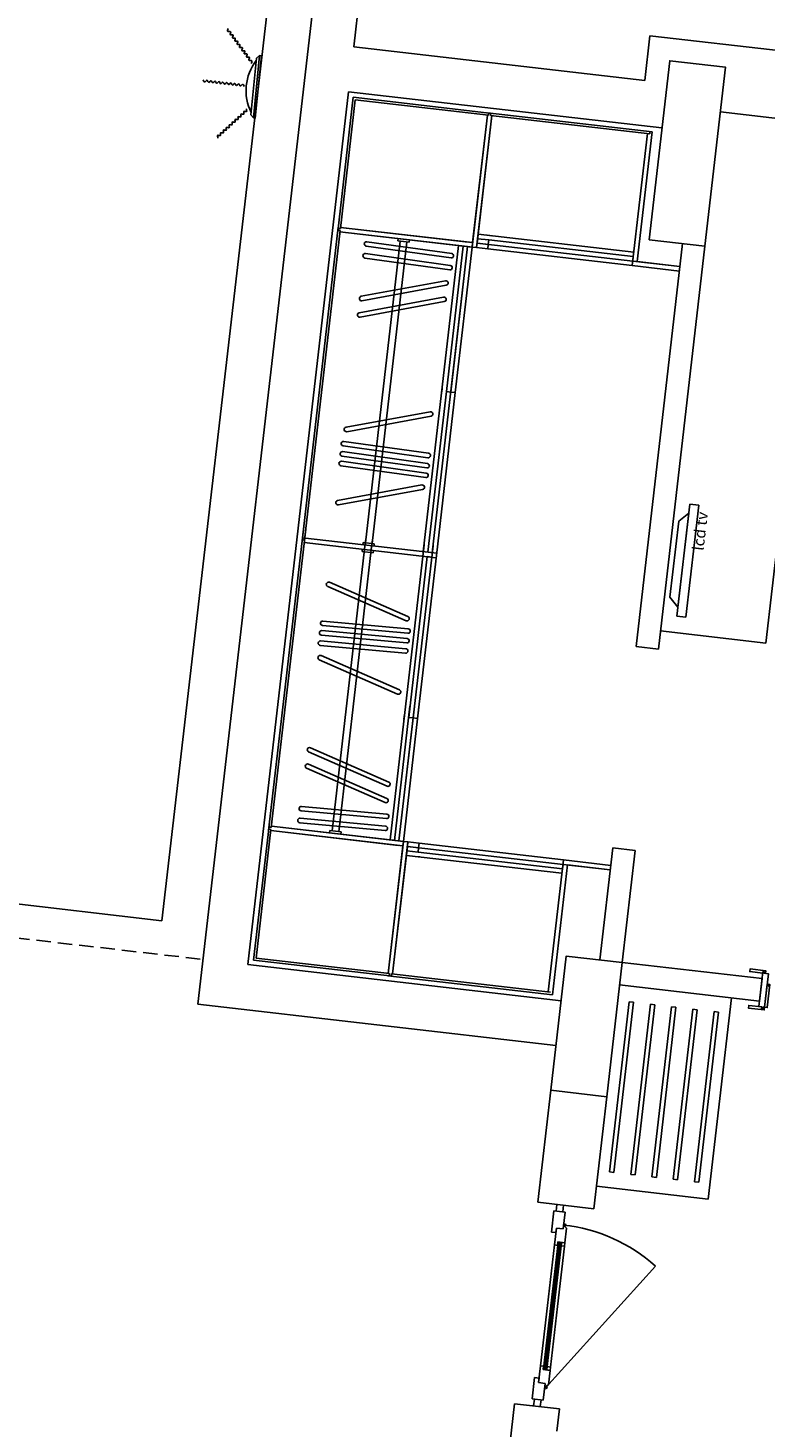
# Model space of a CAD drawing. Units: millimetres. Extents: x 7483 to 20473, y 1116 to 8856.
# Drawn here: x 10469 to 10797, y 2725 to 3346 of the extents above; entities that cross this region are included whole.
import ezdxf

# ---------------------------------------------------------------- set-up
doc = ezdxf.new("R2010")
doc.units = ezdxf.units.MM
doc.linetypes.add('DASHED2', pattern=[9.525, 6.35, -3.175])
doc.linetypes.add('DUZ', pattern=[0])
for name, color, linetype in [('doğrama', 3, 'DUZ'), ('duvar', 5, 'Continuous'), ('EQUIPMENT', 85, 'Continuous'), ('g1', 253, 'Continuous'), ('gör5', 5, 'DUZ'), ('kolon', 7, 'Continuous'), ('LAMB', 115, 'Continuous'), ('PARAPET', 2, 'Continuous'), ('TEFRIS', 1, 'Continuous'), ('ızdusum', 252, 'DASHED2')]:
    doc.layers.add(name, color=color, linetype=linetype)
doc.styles.add('ametcenk_biggg', font='swisscl.ttf', dxfattribs={"height": 12})

msp = doc.modelspace()

# ---------------------------------------------------------------- linework, layer by layer
at = {"layer": 'doğrama'}
for p, q in [((10701.622, 2811.666, 0), (10702.712, 2821.104, 0)), ((10707.679, 2820.53, 0), (10702.712, 2821.104, 0)), ((10703.705, 2820.989, 0), (10704.049, 2823.969, 0)), ((10706.685, 2820.645, 0), (10707.03, 2823.625, 0)), ((10707.679, 2820.53, 0), (10706.818, 2813.079, 0)), ((10703.609, 2811.437, 0), (10701.622, 2811.666, 0)), ((10703.838, 2813.424, 0), (10702.978, 2805.973, 0)), ((10703.838, 2813.424, 0), (10703.609, 2811.437, 0)), ((10703.838, 2813.424, 0), (10703.666, 2811.933, 0)), ((10703.838, 2813.424, 0), (10706.818, 2813.079, 0)), ((10703.838, 2813.424, 0), (10706.818, 2813.079, 0)), ((10706.818, 2813.079, 0), (10703.838, 2813.424, 0)), ((10706.818, 2813.079, 0), (10706.99, 2814.57, 0)), ((10706.99, 2814.57, 0), (10708.366, 2813.404, 0)), ((10708.366, 2813.404, 0), (10707.62, 2806.947, 0)), ((10701.37, 2778.979, 0), (10704.606, 2806.993, 0)), ((10701.867, 2778.922, 0), (10705.102, 2806.936, 0)), ((10702.364, 2778.865, 0), (10705.599, 2806.878, 0)), ((10702.861, 2778.807, 0), (10706.096, 2806.821, 0)), ((10704.369, 2805.813, 0), (10702.978, 2805.973, 0)), ((10704.369, 2805.813, 0), (10704.541, 2807.303, 0)), ((10704.541, 2807.303, 0), (10707.62, 2806.947, 0)), ((10704.606, 2806.993, 0), (10705.102, 2806.936, 0)), ((10705.599, 2806.878, 0), (10706.096, 2806.821, 0)), ((10706.096, 2806.821, 0), (10705.958, 2805.629, 0)), ((10699.196, 2742.718, 0), (10747.828, 2796.546, 0)), ((10701.37, 2778.979, 0), (10698.135, 2750.965, 0)), ((10701.867, 2778.922, 0), (10698.632, 2750.908, 0)), ((10702.364, 2778.865, 0), (10699.129, 2750.851, 0)), ((10702.861, 2778.807, 0), (10699.626, 2750.793, 0)), ((10694.165, 2747.095, 0), (10693.075, 2737.658, 0)), ((10696.152, 2746.866, 0), (10694.165, 2747.095, 0)), ((10695.923, 2744.879, 0), (10696.783, 2752.33, 0)), ((10695.923, 2744.879, 0), (10696.152, 2746.866, 0)), ((10698.174, 2752.169, 0), (10696.783, 2752.33, 0)), ((10698.174, 2752.169, 0), (10698.002, 2750.679, 0)), ((10698.002, 2750.679, 0), (10701.081, 2750.323, 0)), ((10698.135, 2750.965, 0), (10698.632, 2750.908, 0)), ((10699.129, 2750.851, 0), (10699.626, 2750.793, 0)), ((10699.626, 2750.793, 0), (10699.763, 2751.985, 0)), ((10700.336, 2743.866, 0), (10701.081, 2750.323, 0)), ((10695.923, 2744.879, 0), (10696.095, 2746.369, 0)), ((10695.923, 2744.879, 0), (10698.903, 2744.535, 0)), ((10695.923, 2744.879, 0), (10698.903, 2744.535, 0)), ((10698.903, 2744.535, 0), (10695.923, 2744.879, 0)), ((10698.042, 2737.084, 0), (10698.903, 2744.535, 0)), ((10698.903, 2744.535, 0), (10698.731, 2743.045, 0)), ((10698.731, 2743.045, 0), (10700.336, 2743.866, 0)), ((10698.042, 2737.084, 0), (10693.075, 2737.658, 0)), ((10694.069, 2737.543, 0), (10693.725, 2734.563, 0)), ((10697.049, 2737.199, 0), (10696.705, 2734.219, 0))]:
    msp.add_line(p, q, dxfattribs=at)
at = {"layer": 'doğrama', "elevation": 0}
for points in [[(10795.434, 2926.663), (10789.672, 2927.329), (10789.81, 2928.521), (10796.763, 2927.718), (10796.626, 2926.526), (10796.03, 2926.595), (10796.099, 2927.191), (10795.502, 2927.26), (10795.434, 2926.663)], [(10793.713, 2911.763), (10794.979, 2911.616), (10794.903, 2910.951), (10795.499, 2910.882), (10795.575, 2911.547), (10796.172, 2911.479), (10797.892, 2926.38), (10796.03, 2926.595), (10796.099, 2927.191), (10795.502, 2927.26)], [(10796.196, 2911.476), (10797.388, 2911.338), (10798.57, 2921.57), (10798.287, 2921.603), (10798.195, 2920.808), (10797.897, 2920.842), (10797.989, 2921.637), (10797.378, 2921.708)], [(10794.979, 2911.616), (10789.218, 2912.282), (10789.08, 2911.09), (10796.034, 2910.287), (10796.172, 2911.479), (10795.575, 2911.547), (10795.499, 2910.882), (10794.903, 2910.951), (10794.979, 2911.616)], [(10705.599, 2806.878), (10705.542, 2806.382), (10705.045, 2806.439), (10705.102, 2806.936)], [(10707.62, 2806.947), (10707.448, 2805.457), (10705.958, 2805.629), (10706.13, 2807.119)], [(10699.129, 2750.851), (10699.186, 2751.347), (10698.689, 2751.405), (10698.632, 2750.908)], [(10701.081, 2750.323), (10701.253, 2751.813), (10699.763, 2751.985), (10699.591, 2750.495)]]:
    msp.add_lwpolyline(points, close=True, dxfattribs=at)
at = {"layer": 'doğrama'}
for centre in [(10707.518, 2814.782, 0), (10699.196, 2742.718, 0)]:
    msp.add_circle(centre, 0.5, dxfattribs=at)
msp.add_arc((10699.196, 2742.718, 0), 72.543, 47.903539, 83.807509, dxfattribs=at)
at = {"layer": 'duvar', "lineweight": -2}
for p, q in [((10544.692, 2912.837, 0), (10631.878, 3667.819, 0)), ((10613.889, 3337.704, 0), (10648.305, 3635.723, 0)), ((10743.031, 3322.79, 0), (10613.889, 3337.704, 0)), ((10566.854, 2930.411, 0), (10611.595, 3317.836, 0)), ((10750.67, 3301.775, 0), (10611.595, 3317.836, 0)), ((10705.93, 2914.35, 0), (10566.854, 2930.411, 0)), ((10703.636, 2894.482, 0), (10544.692, 2912.837, 0))]:
    msp.add_line(p, q, dxfattribs=at)
at = {"layer": 'duvar'}
for p, q in [((10745.325, 3342.658, 0), (10743.031, 3322.79, 0)), ((10745.325, 3342.658, 0), (10804.929, 3335.775, 0)), ((10776.653, 3308.841, 0), (10866.058, 3298.516, 0)), ((10739.186, 3071.573, 0), (10749.12, 3070.426, 0)), ((10728.861, 2982.167, 0), (10738.795, 2981.02, 0)), ((10733.059, 2931.35, 0), (10795.147, 2924.18, 0)), ((10731.912, 2921.416, 0), (10794, 2914.246, 0)), ((10795.147, 2924.18, 0), (10794, 2914.246, 0)), ((10695.605, 2824.944, 0), (10701.341, 2874.614, 0)), ((10720.44, 2822.076, 0), (10726.176, 2871.746, 0)), ((10720.44, 2822.076, 0), (10695.605, 2824.944, 0)), ((10674.956, 2646.132, 0), (10685.281, 2735.538, 0)), ((10705.149, 2733.244, 0), (10685.281, 2735.538, 0)), ((10704.002, 2723.31, 0), (10705.149, 2733.244, 0))]:
    msp.add_line(p, q, dxfattribs=at)
at = {"layer": 'EQUIPMENT'}
for points in [[(10568.479, 3330.402, 0), (10568.614, 3331.646, 0), (10567.44, 3331.832, 0), (10567.619, 3333.069, 0), (10566.401, 3333.262, 0), (10566.592, 3334.464, 0), (10565.357, 3334.659, 0), (10565.553, 3335.894, 0), (10564.318, 3336.09, 0), (10564.509, 3337.291, 0), (10563.274, 3337.487, 0), (10563.418, 3338.729, 0), (10562.263, 3338.912, 0), (10562.431, 3340.151, 0), (10561.196, 3340.347, 0), (10561.348, 3341.555, 0), (10560.164, 3341.742, 0), (10560.348, 3342.979, 0), (10559.129, 3343.172, 0), (10559.304, 3344.376, 0), (10558.071, 3344.587, 0), (10558.265, 3345.806, 0)], [(10565.359, 3320.16, 0), (10564.536, 3321.103, 0), (10563.603, 3320.366, 0), (10562.815, 3321.337, 0), (10561.847, 3320.573, 0), (10561.093, 3321.528, 0), (10560.112, 3320.753, 0), (10559.338, 3321.734, 0), (10558.357, 3320.96, 0), (10557.603, 3321.914, 0), (10556.622, 3321.14, 0), (10555.806, 3322.088, 0), (10554.888, 3321.364, 0), (10554.092, 3322.327, 0), (10553.111, 3321.553, 0), (10552.326, 3322.483, 0), (10551.385, 3321.74, 0), (10550.601, 3322.714, 0), (10549.633, 3321.949, 0), (10548.866, 3322.894, 0), (10547.876, 3322.131, 0), (10547.111, 3323.101, 0)]]:
    msp.add_spline(points, degree=3, dxfattribs=at)
at = {"layer": 'EQUIPMENT', "start_tangent": (-0.9951589, 0.098279), "end_tangent": (-0.9951589, 0.098279)}
msp.add_spline([(10566.492, 3310.288, 0), (10566.381, 3309.041, 0), (10565.194, 3309.088, 0), (10565.128, 3307.84, 0), (10563.895, 3307.889, 0), (10563.847, 3306.673, 0), (10562.598, 3306.723, 0), (10562.548, 3305.474, 0), (10561.299, 3305.523, 0), (10561.251, 3304.308, 0), (10560.002, 3304.358, 0), (10559.9, 3303.111, 0), (10558.732, 3303.157, 0), (10558.654, 3301.909, 0), (10557.405, 3301.959, 0), (10557.318, 3300.745, 0), (10556.12, 3300.792, 0), (10556.058, 3299.544, 0), (10554.825, 3299.593, 0), (10554.761, 3298.378, 0), (10553.511, 3298.412, 0), (10553.462, 3297.178, 0)], degree=3, dxfattribs=at)
at = {"layer": 'g1'}
for p, q in [((10699.88, 2779.151, 0), (10702.978, 2805.973, 0)), ((10707.448, 2805.457, 0), (10704.351, 2778.635, 0)), ((10699.88, 2779.151, 0), (10696.783, 2752.33, 0)), ((10701.253, 2751.813, 0), (10704.351, 2778.635, 0))]:
    msp.add_line(p, q, dxfattribs=at)
at = {"layer": 'gör5', "lineweight": -2}
for p, q in [((10759.835, 3250.384, 0), (10739.186, 3071.573, 0)), ((10769.769, 3249.237, 0), (10749.12, 3070.426, 0)), ((10728.861, 2982.167, 0), (10723.125, 2932.497, 0)), ((10738.795, 2981.02, 0), (10733.059, 2931.35, 0))]:
    msp.add_line(p, q, dxfattribs=at)
at = {"layer": 'kolon', "elevation": 0}
for points in [[(10744.935, 3252.105), (10754.112, 3331.577), (10778.947, 3328.709), (10769.769, 3249.237)], [(10701.341, 2874.614), (10708.225, 2934.218), (10733.059, 2931.35), (10726.176, 2871.746)]]:
    msp.add_lwpolyline(points, close=True, dxfattribs=at)
at = {"layer": 'LAMB'}
for p, q in [((10570.801, 3332.75, 0), (10568.31, 3307.53, 0)), ((10572.146, 3333.854, 0), (10569.413, 3306.185, 0)), ((10570.206, 3306.107, 0), (10572.938, 3333.775, 0)), ((10570.801, 3332.75, 0), (10572.146, 3333.854, 0)), ((10572.146, 3333.854, 0), (10572.938, 3333.775, 0)), ((10568.31, 3307.53, 0), (10569.413, 3306.185, 0)), ((10569.413, 3306.185, 0), (10570.206, 3306.107, 0))]:
    msp.add_line(p, q, dxfattribs=at)
msp.add_arc((10587.804, 3318.338, 0), 21.694, 142.056933, 206.662919, dxfattribs=at)
at = {"layer": 'PARAPET', "lineweight": -2}
for p, q in [((10528.839, 2949.9, 0), (10614.305, 3689.982, 0)), ((10409.632, 2963.667, 0), (10528.839, 2949.9, 0))]:
    msp.add_line(p, q, dxfattribs=at)
at = {"layer": 'TEFRIS'}
for p, q in [((10606.829, 3255.733, 0), (10613.712, 3315.337, 0)), ((10607.988, 3257.049, 0), (10614.591, 3314.229, 0)), ((10675.303, 3308.224, 0), (10613.712, 3315.337, 0)), ((10673.758, 3307.396, 0), (10614.591, 3314.229, 0)), ((10673.201, 3307.46, 0), (10666.433, 3248.85, 0)), ((10673.201, 3307.46, 0), (10666.662, 3250.837, 0)), ((10673.201, 3307.46, 0), (10666.662, 3250.837, 0)), ((10675.188, 3307.231, 0), (10668.42, 3248.62, 0)), ((10675.188, 3307.231, 0), (10668.649, 3250.607, 0)), ((10673.316, 3308.454, 0), (10746.343, 3300.02, 0)), ((10675.303, 3308.224, 0), (10673.316, 3308.454, 0)), ((10673.758, 3307.396, 0), (10673.872, 3308.389, 0)), ((10674.632, 3307.295, 0), (10674.746, 3308.288, 0)), ((10674.632, 3307.295, 0), (10745.235, 3299.142, 0)), ((10739.689, 3242.403, 0), (10746.343, 3300.02, 0)), ((10745.235, 3299.142, 0), (10745.349, 3300.135, 0)), ((10737.473, 3240.646, 0), (10744.241, 3299.256, 0)), ((10796.745, 3073.131, 0), (10822.769, 3298.482, 0)), ((10607.058, 3257.72, 0), (10591.14, 3119.875, 0)), ((10607.887, 3256.175, 0), (10592.019, 3118.767, 0)), ((10606.829, 3255.733, 0), (10607.058, 3257.72, 0)), ((10607.887, 3256.175, 0), (10606.893, 3256.289, 0)), ((10607.988, 3257.049, 0), (10606.994, 3257.163, 0)), ((10608.052, 3257.605, 0), (10664.675, 3251.066, 0)), ((10608.052, 3257.605, 0), (10664.675, 3251.066, 0)), ((10608.052, 3257.605, 0), (10666.662, 3250.837, 0)), ((10607.822, 3255.618, 0), (10664.446, 3249.079, 0)), ((10607.822, 3255.618, 0), (10666.433, 3248.85, 0)), ((10634.529, 3251.527, 0), (10619.07, 3117.657, 0)), ((10634.529, 3251.527, 0), (10619.07, 3117.657, 0)), ((10657.382, 3246.006, 0), (10619.746, 3251.252, 0)), ((10637.51, 3251.183, 0), (10622.05, 3117.312, 0)), ((10637.51, 3251.183, 0), (10622.05, 3117.312, 0)), ((10633.651, 3252.635, 0), (10633.536, 3251.642, 0)), ((10638.503, 3251.068, 0), (10633.536, 3251.642, 0)), ((10638.503, 3251.068, 0), (10633.536, 3251.642, 0)), ((10638.618, 3252.062, 0), (10638.503, 3251.068, 0)), ((10666.662, 3250.837, 0), (10666.433, 3248.85, 0)), ((10668.42, 3248.62, 0), (10668.649, 3250.607, 0)), ((10668.649, 3250.607, 0), (10737.702, 3242.633, 0)), ((10668.649, 3250.607, 0), (10737.702, 3242.633, 0)), ((10668.649, 3250.607, 0), (10673.592, 3250.036, 0)), ((10668.879, 3252.594, 0), (10673.822, 3252.023, 0)), ((10669.108, 3254.581, 0), (10738.161, 3246.606, 0)), ((10673.058, 3254.125, 0), (10675.045, 3253.895, 0)), ((10673.363, 3248.049, 0), (10673.592, 3250.036, 0)), ((10673.592, 3250.036, 0), (10673.363, 3248.049, 0)), ((10673.592, 3250.036, 0), (10673.822, 3252.023, 0)), ((10673.592, 3250.036, 0), (10673.822, 3252.023, 0)), ((10673.822, 3252.023, 0), (10737.932, 3244.62, 0)), ((10618.861, 3244.002, 0), (10656.497, 3238.756, 0)), ((10656.773, 3240.737, 0), (10619.137, 3245.983, 0)), ((10619.47, 3249.271, 0), (10657.106, 3244.025, 0)), ((10660.472, 3249.538, 0), (10644.783, 3113.681, 0)), ((10664.446, 3249.079, 0), (10648.757, 3113.222, 0)), ((10664.446, 3249.079, 0), (10648.757, 3113.222, 0)), ((10662.459, 3249.309, 0), (10655.005, 3184.762, 0)), ((10664.446, 3249.079, 0), (10656.992, 3184.532, 0)), ((10658.979, 3184.303, 0), (10666.433, 3248.85, 0)), ((10666.433, 3248.85, 0), (10664.446, 3249.079, 0)), ((10666.433, 3248.85, 0), (10668.42, 3248.62, 0)), ((10673.363, 3248.049, 0), (10668.42, 3248.62, 0)), ((10673.363, 3248.049, 0), (10737.473, 3240.646, 0)), ((10737.932, 3244.62, 0), (10737.702, 3242.633, 0)), ((10758.431, 3238.226, 0), (10737.473, 3240.646, 0)), ((10758.661, 3240.212, 0), (10737.702, 3242.633, 0)), ((10739.689, 3242.403, 0), (10758.661, 3240.212, 0)), ((10654.591, 3233.921, 0), (10617.221, 3227.029, 0)), ((10617.584, 3225.062, 0), (10654.954, 3231.954, 0)), ((10653.749, 3226.629, 0), (10616.379, 3219.737, 0)), ((10616.742, 3217.77, 0), (10654.112, 3224.662, 0)), ((10655.005, 3184.762, 0), (10646.77, 3113.451, 0)), ((10658.979, 3184.303, 0), (10650.629, 3111.999, 0)), ((10653.133, 3185.984, 0), (10652.904, 3183.998, 0)), ((10656.992, 3184.532, 0), (10655.005, 3184.762, 0)), ((10656.992, 3184.532, 0), (10655.005, 3184.762, 0)), ((10658.979, 3184.303, 0), (10656.992, 3184.532, 0)), ((10656.992, 3184.532, 0), (10658.979, 3184.303, 0)), ((10647.879, 3175.799, 0), (10610.509, 3168.907, 0)), ((10610.872, 3166.94, 0), (10648.242, 3173.832, 0)), ((10646.621, 3152.824, 0), (10608.985, 3158.07, 0)), ((10609.232, 3160.616, 0), (10646.868, 3155.37, 0)), ((10647.144, 3157.351, 0), (10609.508, 3162.597, 0)), ((10608.215, 3151.813, 0), (10645.851, 3146.567, 0)), ((10646.127, 3148.548, 0), (10608.491, 3153.794, 0)), ((10608.709, 3156.089, 0), (10646.345, 3150.843, 0)), ((10644.123, 3143.275, 0), (10606.753, 3136.383, 0)), ((10607.116, 3134.416, 0), (10644.486, 3141.308, 0)), ((10763.041, 3134.77, 299.747), (10757.305, 3085.1, 299.747)), ((10761.279, 3084.641, 299.747), (10767.014, 3134.311, 299.747)), ((10767.014, 3134.311, 299.747), (10763.041, 3134.77, 299.747)), ((10758.15, 3127.282, 299.747), (10754.249, 3093.506, 299.747)), ((10757.764, 3089.074, 299.747), (10762.582, 3130.797, 299.747)), ((10762.582, 3130.797, 299.747), (10758.15, 3127.282, 299.747)), ((10576.139, 2989.978, 0), (10591.714, 3124.842, 0)), ((10577.298, 2991.294, 0), (10592.592, 3123.734, 0)), ((10650.744, 3112.992, 0), (10591.14, 3119.875, 0)), ((10592.019, 3118.767, 0), (10591.025, 3118.882, 0)), ((10650.514, 3111.005, 0), (10591.904, 3117.774, 0)), ((10604.299, 2989.746, 0), (10619.185, 3118.65, 0)), ((10604.299, 2989.746, 0), (10619.185, 3118.65, 0)), ((10607.279, 2989.402, 0), (10622.165, 3118.306, 0)), ((10607.279, 2989.402, 0), (10622.165, 3118.306, 0)), ((10617.732, 3114.791, 0), (10617.618, 3113.798, 0)), ((10617.732, 3114.791, 0), (10617.618, 3113.798, 0)), ((10622.585, 3113.224, 0), (10617.618, 3113.798, 0)), ((10622.585, 3113.224, 0), (10617.618, 3113.798, 0)), ((10617.962, 3116.778, 0), (10618.076, 3117.771, 0)), ((10617.962, 3116.778, 0), (10618.076, 3117.771, 0)), ((10623.043, 3117.198, 0), (10618.076, 3117.771, 0)), ((10623.043, 3117.198, 0), (10618.076, 3117.771, 0)), ((10622.699, 3114.218, 0), (10622.585, 3113.224, 0)), ((10622.699, 3114.218, 0), (10622.585, 3113.224, 0)), ((10622.929, 3116.204, 0), (10623.043, 3117.198, 0)), ((10622.929, 3116.204, 0), (10623.043, 3117.198, 0)), ((10630.012, 2985.77, 0), (10645.128, 3116.661, 0)), ((10633.986, 2985.311, 0), (10649.101, 3116.202, 0)), ((10633.986, 2985.311, 0), (10649.101, 3116.202, 0)), ((10638.306, 3040.154, 0), (10646.541, 3111.464, 0)), ((10642.279, 3039.695, 0), (10650.629, 3111.999, 0)), ((10646.541, 3111.464, 0), (10648.528, 3111.235, 0)), ((10637.166, 3083.029, 0), (10602.351, 3098.257, 0)), ((10603.152, 3100.09, 0), (10637.967, 3084.862, 0)), ((10754.249, 3093.506, 299.747), (10757.764, 3089.074, 299.747)), ((10600.257, 3082.899, 0), (10638.098, 3079.429, 0)), ((10761.279, 3084.641, 299.747), (10757.305, 3085.1, 299.747)), ((10637.422, 3073.162, 0), (10599.58, 3076.632, 0)), ((10599.763, 3078.623, 0), (10637.604, 3075.153, 0)), ((10637.915, 3077.438, 0), (10600.074, 3080.908, 0)), ((10796.745, 3073.131, 0), (10750.055, 3078.522, 0)), ((10636.899, 3068.635, 0), (10599.058, 3072.105, 0)), ((10599.24, 3074.097, 0), (10637.081, 3070.627, 0)), ((10633.41, 3050.505, 0), (10598.595, 3065.733, 0)), ((10599.396, 3067.565, 0), (10634.211, 3052.337, 0)), ((10631.999, 2985.541, 0), (10638.879, 3045.121, 0)), ((10633.986, 2985.311, 0), (10640.866, 3044.891, 0)), ((10642.853, 3044.662, 0), (10635.973, 2985.082, 0)), ((10636.204, 3039.39, 0), (10636.434, 3041.377, 0)), ((10640.293, 3039.924, 0), (10638.306, 3040.154, 0)), ((10640.293, 3039.924, 0), (10638.306, 3040.154, 0)), ((10642.279, 3039.695, 0), (10640.293, 3039.924, 0)), ((10640.293, 3039.924, 0), (10642.279, 3039.695, 0)), ((10594.673, 3026.669, 0), (10629.489, 3011.441, 0)), ((10628.687, 3009.609, 0), (10593.872, 3024.837, 0)), ((10627.845, 3002.317, 0), (10593.03, 3017.545, 0)), ((10593.831, 3019.377, 0), (10628.647, 3004.149, 0)), ((10590.149, 2995.376, 0), (10627.991, 2991.906, 0)), ((10628.417, 2995.183, 0), (10590.575, 2998.653, 0)), ((10590.758, 3000.645, 0), (10628.599, 2997.175, 0)), ((10576.369, 2991.965, 0), (10569.486, 2932.361, 0)), ((10577.197, 2990.42, 0), (10570.594, 2933.24, 0)), ((10576.369, 2991.965, 0), (10576.139, 2989.978, 0)), ((10577.197, 2990.42, 0), (10576.204, 2990.535, 0)), ((10577.298, 2991.294, 0), (10576.305, 2991.409, 0)), ((10577.133, 2989.864, 0), (10633.756, 2983.325, 0)), ((10577.133, 2989.864, 0), (10633.756, 2983.325, 0)), ((10577.133, 2989.864, 0), (10635.743, 2983.095, 0)), ((10577.362, 2991.85, 0), (10633.986, 2985.311, 0)), ((10577.362, 2991.85, 0), (10635.973, 2985.082, 0)), ((10627.808, 2989.914, 0), (10589.967, 2993.384, 0)), ((10603.191, 2988.868, 0), (10603.305, 2989.861, 0)), ((10608.272, 2989.287, 0), (10603.305, 2989.861, 0)), ((10608.272, 2989.287, 0), (10603.305, 2989.861, 0)), ((10608.158, 2988.294, 0), (10608.272, 2989.287, 0)), ((10629.204, 2926.471, 0), (10635.973, 2985.082, 0)), ((10629.204, 2926.471, 0), (10635.743, 2983.095, 0)), ((10629.204, 2926.471, 0), (10635.743, 2983.095, 0)), ((10631.191, 2926.242, 0), (10637.959, 2984.853, 0)), ((10631.191, 2926.242, 0), (10637.73, 2982.866, 0)), ((10635.973, 2985.082, 0), (10633.986, 2985.311, 0)), ((10635.743, 2983.095, 0), (10635.973, 2985.082, 0)), ((10635.973, 2985.082, 0), (10637.959, 2984.853, 0)), ((10637.959, 2984.853, 0), (10637.73, 2982.866, 0)), ((10637.73, 2982.866, 0), (10706.783, 2974.891, 0)), ((10637.73, 2982.866, 0), (10706.783, 2974.891, 0)), ((10637.73, 2982.866, 0), (10642.673, 2982.295, 0)), ((10642.903, 2984.282, 0), (10637.959, 2984.853, 0)), ((10642.903, 2984.282, 0), (10642.673, 2982.295, 0)), ((10642.673, 2982.295, 0), (10642.903, 2984.282, 0)), ((10642.903, 2984.282, 0), (10707.013, 2976.878, 0)), ((10637.271, 2978.892, 0), (10706.324, 2970.918, 0)), ((10637.501, 2980.879, 0), (10642.444, 2980.308, 0)), ((10641.221, 2978.436, 0), (10643.208, 2978.207, 0)), ((10642.673, 2982.295, 0), (10642.444, 2980.308, 0)), ((10642.673, 2982.295, 0), (10642.444, 2980.308, 0)), ((10642.444, 2980.308, 0), (10706.554, 2972.905, 0)), ((10707.013, 2976.878, 0), (10700.244, 2918.268, 0)), ((10727.971, 2974.458, 0), (10707.013, 2976.878, 0)), ((10708.77, 2974.662, 0), (10702.116, 2917.045, 0)), ((10706.554, 2972.905, 0), (10706.783, 2974.891, 0)), ((10727.742, 2972.471, 0), (10706.783, 2974.891, 0)), ((10708.77, 2974.662, 0), (10727.742, 2972.471, 0)), ((10629.761, 2926.407, 0), (10570.594, 2933.24, 0)), ((10631.076, 2925.249, 0), (10569.486, 2932.361, 0)), ((10629.09, 2925.478, 0), (10702.116, 2917.045, 0)), ((10631.076, 2925.249, 0), (10629.09, 2925.478, 0)), ((10629.761, 2926.407, 0), (10629.646, 2925.414, 0)), ((10630.635, 2926.306, 0), (10630.52, 2925.313, 0)), ((10630.635, 2926.306, 0), (10701.238, 2918.153, 0)), ((10781.582, 2915.68, 0), (10771.257, 2826.274, 0)), ((10727.358, 2838.39, 0), (10736.076, 2913.889, 0)), ((10738.012, 2913.665, 0), (10729.293, 2838.167, 0)), ((10738.012, 2913.665, 0), (10736.076, 2913.889, 0)), ((10736.808, 2837.299, 0), (10745.526, 2912.797, 0)), ((10747.462, 2912.574, 0), (10738.743, 2837.075, 0)), ((10747.462, 2912.574, 0), (10745.526, 2912.797, 0)), ((10746.258, 2836.208, 0), (10754.976, 2911.706, 0)), ((10756.912, 2911.482, 0), (10748.193, 2835.984, 0)), ((10756.912, 2911.482, 0), (10754.976, 2911.706, 0)), ((10755.708, 2835.116, 0), (10764.426, 2910.615, 0)), ((10766.362, 2910.391, 0), (10757.643, 2834.893, 0)), ((10766.362, 2910.391, 0), (10764.426, 2910.615, 0)), ((10765.158, 2834.025, 0), (10773.876, 2909.523, 0)), ((10775.812, 2909.3, 0), (10767.094, 2833.802, 0)), ((10775.812, 2909.3, 0), (10773.876, 2909.523, 0)), ((10729.293, 2838.167, 0), (10727.358, 2838.39, 0)), ((10738.743, 2837.075, 0), (10736.808, 2837.299, 0)), ((10748.193, 2835.984, 0), (10746.258, 2836.208, 0)), ((10757.643, 2834.893, 0), (10755.708, 2835.116, 0)), ((10767.094, 2833.802, 0), (10765.158, 2834.025, 0)), ((10721.588, 2832.01, 0), (10771.257, 2826.274, 0))]:
    msp.add_line(p, q, dxfattribs=at)
for centre, start, end in [((10619.608, 3250.261, 0), 172.064726, 262.064726), ((10619.608, 3250.261, 0), 82.064726, 172.064726), ((10618.999, 3244.992, 0), 172.064726, 262.064726), ((10618.999, 3244.992, 0), 82.064726, 172.064726), ((10657.244, 3245.015, 0), 262.064726, 352.064726), ((10657.244, 3245.015, 0), 352.064726, 82.064726), ((10656.635, 3239.746, 0), 262.064726, 352.064726), ((10656.635, 3239.746, 0), 352.064726, 82.064726), ((10654.773, 3232.938, 0), 10.449459, 100.449459), ((10654.773, 3232.938, 0), 280.449459, 10.449459), ((10617.403, 3226.046, 0), 100.449459, 190.449459), ((10617.403, 3226.046, 0), 190.449459, 280.449459), ((10653.93, 3225.645, 0), 10.449459, 100.449459), ((10653.93, 3225.645, 0), 280.449459, 10.449459), ((10616.561, 3218.753, 0), 100.449459, 190.449459), ((10616.561, 3218.753, 0), 190.449459, 280.449459), ((10648.061, 3174.816, 0), 10.449459, 100.449459), ((10648.061, 3174.816, 0), 280.449459, 10.449459), ((10610.691, 3167.924, 0), 100.449459, 190.449459), ((10610.691, 3167.924, 0), 190.449459, 280.449459), ((10608.847, 3157.08, 0), 172.064726, 262.064726), ((10608.847, 3157.08, 0), 82.064726, 172.064726), ((10609.37, 3161.607, 0), 172.064726, 262.064726), ((10609.37, 3161.607, 0), 82.064726, 172.064726), ((10647.006, 3156.36, 0), 352.064726, 82.064726), ((10608.353, 3152.804, 0), 172.064726, 262.064726), ((10608.353, 3152.804, 0), 82.064726, 172.064726), ((10646.483, 3151.834, 0), 262.064726, 352.064726), ((10646.483, 3151.834, 0), 352.064726, 82.064726), ((10647.006, 3156.36, 0), 262.064726, 352.064726), ((10645.989, 3147.558, 0), 262.064726, 352.064726), ((10645.989, 3147.558, 0), 352.064726, 82.064726), ((10644.305, 3142.291, 0), 10.449459, 100.449459), ((10644.305, 3142.291, 0), 280.449459, 10.449459), ((10606.935, 3135.399, 0), 100.449459, 190.449459), ((10606.935, 3135.399, 0), 190.449459, 280.449459), ((10602.751, 3099.173, 0), 156.375739, 246.375739), ((10602.751, 3099.173, 0), 66.375739, 156.375739), ((10600.165, 3081.903, 0), 174.760472, 264.760472), ((10600.165, 3081.903, 0), 84.760472, 174.760472), ((10637.567, 3083.945, 0), 246.375739, 336.375739), ((10637.567, 3083.945, 0), 336.375739, 66.375739), ((10599.672, 3077.627, 0), 174.760472, 264.760472), ((10599.672, 3077.627, 0), 84.760472, 174.760472), ((10638.007, 3078.433, 0), 264.760472, 354.760472), ((10638.007, 3078.433, 0), 354.760472, 84.760472), ((10599.149, 3073.101, 0), 174.760472, 264.760472), ((10599.149, 3073.101, 0), 84.760472, 174.760472), ((10636.99, 3069.631, 0), 264.760472, 354.760472), ((10636.99, 3069.631, 0), 354.760472, 84.760472), ((10637.513, 3074.157, 0), 264.760472, 354.760472), ((10637.513, 3074.157, 0), 354.760472, 84.760472), ((10598.995, 3066.649, 0), 156.375739, 246.375739), ((10598.995, 3066.649, 0), 66.375739, 156.375739), ((10633.811, 3051.421, 0), 246.375739, 336.375739), ((10633.811, 3051.421, 0), 336.375739, 66.375739), ((10594.273, 3025.753, 0), 156.375739, 246.375739), ((10594.273, 3025.753, 0), 66.375739, 156.375739), ((10593.431, 3018.461, 0), 156.375739, 246.375739), ((10593.431, 3018.461, 0), 66.375739, 156.375739), ((10629.088, 3010.525, 0), 246.375739, 336.375739), ((10629.088, 3010.525, 0), 336.375739, 66.375739), ((10628.246, 3003.233, 0), 246.375739, 336.375739), ((10628.246, 3003.233, 0), 336.375739, 66.375739), ((10590.058, 2994.38, 0), 84.760472, 174.760472), ((10590.667, 2999.649, 0), 174.760472, 264.760472), ((10590.667, 2999.649, 0), 84.760472, 174.760472), ((10628.508, 2996.179, 0), 264.760472, 354.760472), ((10628.508, 2996.179, 0), 354.760472, 84.760472), ((10590.058, 2994.38, 0), 174.760472, 264.760472), ((10627.899, 2990.91, 0), 264.760472, 354.760472), ((10627.899, 2990.91, 0), 354.760472, 84.760472)]:
    msp.add_arc(centre, 1, start, end, dxfattribs=at)
at = {"layer": 'ızdusum', "lineweight": -2}
msp.add_line((10388.043, 2951.06, 0), (10546.986, 2932.705, 0), dxfattribs=at)

# ---------------------------------------------------------------- texts
at = {"layer": 'TEFRIS', "insert": (10771.663, 3122.315, 599.494), "char_height": 5, "width": 327.35641, "attachment_point": 8, "rotation": 83.412599, "style": 'ametcenk_biggg'}
msp.add_mtext('lcd tv', dxfattribs=at)

doc.saveas('drawing.dxf')
